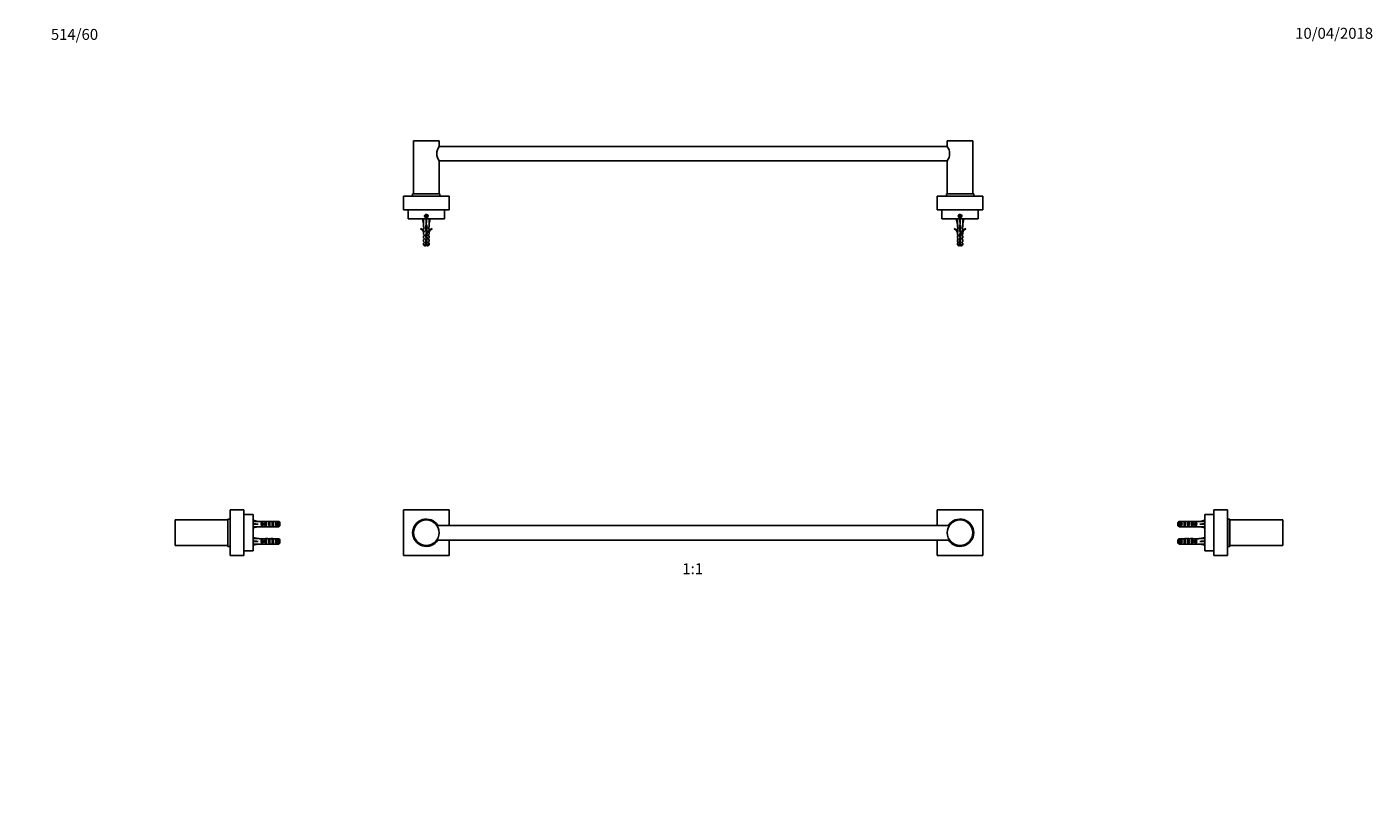
# Model space of a CAD drawing. Units: millimetres. Extents: x 0 to 1478, y 0 to 1758.
# Drawn here: x 0 to 1478, y 911 to 1758 of the extents above; entities that cross this region are included whole.
import ezdxf
from ezdxf import colors
from ezdxf.entities.mleader import LeaderData, LeaderLine
from ezdxf.enums import TextEntityAlignment as Align
from ezdxf.math import Vec2, Vec3

# ---------------------------------------------------------------- set-up
doc = ezdxf.new("R2010")
doc.units = ezdxf.units.MM
for name, color, linetype in [('DV1_Défaut', 7, 'Continuous'), ('DV2_Défaut', 7, 'Continuous'), ('DV4_Défaut', 7, 'Continuous'), ('DV7_Défaut', 7, 'Continuous'), ('Défaut', 7, 'Continuous')]:
    doc.layers.add(name, color=color, linetype=linetype)
doc.styles.add('SEACAD_ArialB', font='arialbd.ttf')

# ---------------------------------------------------------------- blocks, each defined once
blk = doc.blocks.new('_DOT')
at = {"color": 0}
blk.add_line((0, 0), (-1, 0), dxfattribs=at)
at = {"color": 0, "const_width": 0.333}
blk.add_lwpolyline([(-0.1665, 0, 1), (0.1665, 0, 1)], format="xyb", close=True, dxfattribs=at)
blk = doc.blocks.new('SE')
at = {"layer": 'DV1_Défaut', "color": 7, "linetype": 'Continuous'}
for p, q in [((463.5, 1227.4), (413.5, 1227.4)), ((413.5, 1227.4), (413.5, 1177.4)), ((463.5, 1210.4), (463.5, 1227.4)), ((1049.5, 1227.4), (999.5, 1227.4)), ((999.5, 1227.4), (999.5, 1210.4)), ((1049.5, 1177.4), (1049.5, 1227.4)), ((1013, 1210.4), (450, 1210.4)), ((450, 1194.4), (1013, 1194.4)), ((463.5, 1177.4), (463.5, 1194.4)), ((999.5, 1194.4), (999.5, 1177.4)), ((413.5, 1177.4), (463.5, 1177.4)), ((999.5, 1177.4), (1049.5, 1177.4))]:
    blk.add_line(p, q, dxfattribs=at)
for centre in [(438.5, 1202.4), (1024.5, 1202.4)]:
    blk.add_circle(centre, 14, dxfattribs=at)
for centre, start, end in [((438.5, 1202.4), 32.231, 327.769), ((1024.5, 1202.4), 0, 147.769), ((1024.5, 1202.4), 212.231, 0)]:
    blk.add_arc(centre, 15, start, end, dxfattribs=at)
blk = doc.blocks.new('SE1')
at = {"layer": 'DV2_Défaut', "color": 7, "linetype": 'Continuous'}
for p, q in [((452.5, 1632.6), (424.5, 1632.6)), ((424.5, 1632.6), (424.5, 1574.6)), ((452.5, 1626.6), (452.5, 1632.6)), ((1010.5, 1626.6), (452.5, 1626.6)), ((1038.5, 1632.6), (1010.5, 1632.6)), ((1010.5, 1632.6), (1010.5, 1626.6)), ((1038.5, 1574.6), (1038.5, 1632.6)), ((452.5, 1574.6), (452.5, 1610.6)), ((452.5, 1610.6), (1010.5, 1610.6)), ((1010.5, 1610.6), (1010.5, 1574.6)), ((413.5, 1572), (463.5, 1572)), ((413.5, 1572), (413.5, 1557)), ((453.5, 1574.6), (423.5, 1574.6)), ((423.5, 1574.6), (423.5, 1572.1)), ((453.5, 1572.1), (423.5, 1572.1)), ((453.5, 1572.1), (453.5, 1574.6)), ((463.5, 1572), (463.5, 1557)), ((999.5, 1572), (1049.5, 1572)), ((999.5, 1572), (999.5, 1557)), ((1039.5, 1574.6), (1009.5, 1574.6)), ((1009.5, 1574.6), (1009.5, 1572.1)), ((1039.5, 1572.1), (1009.5, 1572.1)), ((1039.5, 1572.1), (1039.5, 1574.6)), ((1049.5, 1572), (1049.5, 1557)), ((413.5, 1557), (463.5, 1557)), ((418.5, 1557), (418.5, 1547)), ((458.5, 1547), (458.5, 1557)), ((999.5, 1557), (1049.5, 1557)), ((1004.5, 1557), (1004.5, 1547)), ((1044.5, 1547), (1044.5, 1557)), ((458.5, 1547), (418.5, 1547)), ((434.2, 1547), (435.5, 1541.5)), ((435.5, 1541.5), (435.5, 1538.1)), ((436.2, 1537.4), (435.5, 1538.1)), ((436.2, 1537.4), (436.2, 1536.5)), ((438.5, 1551.2), (437.5, 1550.6)), ((437.5, 1550.6), (437.5, 1549.4)), ((437.5, 1549.4), (438.5, 1548.8)), ((438, 1540.5), (439, 1540.5)), ((438, 1534.1), (438, 1540.5)), ((439.5, 1550.6), (438.5, 1551.2)), ((438.5, 1548.8), (439.5, 1549.4)), ((438.5, 1547), (438.5, 1541.5)), ((439, 1540.5), (439, 1534.3)), ((439.5, 1549.4), (439.5, 1550.6)), ((440.7, 1537.4), (441.5, 1538.1)), ((440.7, 1536.5), (440.7, 1537.4)), ((442.7, 1547), (441.5, 1541.5)), ((441.5, 1538.1), (441.5, 1541.5)), ((1004.5, 1547), (1044.5, 1547)), ((1020.2, 1547), (1021.5, 1541.5)), ((1021.5, 1541.5), (1021.5, 1538.1)), ((1021.5, 1538.1), (1022.2, 1537.4)), ((1022.2, 1537.4), (1022.2, 1536.5)), ((1024.5, 1551.2), (1023.5, 1550.6)), ((1023.5, 1550.6), (1023.5, 1549.4)), ((1023.5, 1549.4), (1024.5, 1548.8)), ((1024, 1540.5), (1025, 1540.5)), ((1024, 1534.1), (1024, 1540.5)), ((1025.5, 1550.6), (1024.5, 1551.2)), ((1024.5, 1548.8), (1025.5, 1549.4)), ((1024.5, 1547), (1024.5, 1541.5)), ((1025, 1540.5), (1025, 1534.3)), ((1025.5, 1549.4), (1025.5, 1550.6)), ((1026.7, 1537.4), (1027.5, 1538.1)), ((1026.7, 1536.5), (1026.7, 1537.4)), ((1028.7, 1547), (1027.5, 1541.5)), ((1027.5, 1538.1), (1027.5, 1541.5)), ((432.1, 1536), (432.4, 1536.6)), ((436.2, 1536.5), (435.5, 1536.5)), ((435.5, 1536.5), (435.5, 1534.1)), ((436.2, 1533.4), (435.5, 1534.1)), ((435.6, 1532.3), (435.5, 1532.5)), ((435.5, 1532.5), (435.5, 1530.1)), ((436.2, 1529.5), (435.5, 1530.1)), ((436.2, 1528.5), (435.5, 1528.5)), ((435.5, 1528.5), (435.5, 1526.1)), ((436.2, 1525.5), (435.5, 1526.1)), ((436.2, 1524.5), (435.5, 1524.5)), ((435.5, 1524.5), (435.5, 1522.1)), ((436.2, 1532.5), (435.6, 1532.5)), ((435.6, 1532.3), (435.6, 1532.5)), ((436.2, 1533.4), (436.2, 1532.5)), ((436.2, 1529.5), (436.2, 1528.5)), ((436.2, 1525.5), (436.2, 1524.5)), ((437.5, 1528.6), (438.8, 1532.2)), ((438.5, 1526.4), (437.5, 1528.6)), ((438.8, 1532.2), (438, 1534.1)), ((438, 1524.6), (438.5, 1526.4)), ((438, 1518.7), (438, 1524.6)), ((439, 1523.4), (438, 1523.4)), ((439.9, 1532.3), (438.6, 1528.6)), ((438.6, 1528.6), (439.6, 1526.4)), ((439, 1534.3), (439.9, 1532.3)), ((439.6, 1526.4), (439, 1524.5)), ((439, 1524.5), (439, 1518.7)), ((440.7, 1536.5), (441.5, 1536.5)), ((440.7, 1533.4), (441.5, 1534.1)), ((440.7, 1532.5), (440.7, 1533.4)), ((441.4, 1532.5), (440.7, 1532.5)), ((440.7, 1529.5), (441.5, 1530.1)), ((440.7, 1528.5), (440.7, 1529.5)), ((440.7, 1528.5), (441.5, 1528.5)), ((440.7, 1525.5), (441.5, 1526.1)), ((440.7, 1524.5), (440.7, 1525.5)), ((440.7, 1524.5), (441.5, 1524.5)), ((441.5, 1532.5), (441.4, 1532.3)), ((441.4, 1532.5), (441.4, 1532.3)), ((441.5, 1534.1), (441.5, 1536.5)), ((441.5, 1530.1), (441.5, 1532.5)), ((441.5, 1526.1), (441.5, 1528.5)), ((441.5, 1522.1), (441.5, 1524.5)), ((444.6, 1536.6), (444.9, 1536)), ((1018.1, 1536), (1018.4, 1536.6)), ((1022.2, 1536.5), (1021.5, 1536.5)), ((1021.5, 1536.5), (1021.5, 1534.1)), ((1022.2, 1533.4), (1021.5, 1534.1)), ((1021.6, 1532.3), (1021.5, 1532.5)), ((1021.5, 1532.5), (1021.5, 1530.1)), ((1022.2, 1529.5), (1021.5, 1530.1)), ((1022.2, 1528.5), (1021.5, 1528.5)), ((1021.5, 1528.5), (1021.5, 1526.1)), ((1022.2, 1525.5), (1021.5, 1526.1)), ((1022.2, 1524.5), (1021.5, 1524.5)), ((1021.5, 1524.5), (1021.5, 1522.1)), ((1022.2, 1532.5), (1021.6, 1532.5)), ((1021.6, 1532.3), (1021.6, 1532.5)), ((1022.2, 1533.4), (1022.2, 1532.5)), ((1022.2, 1529.5), (1022.2, 1528.5)), ((1022.2, 1525.5), (1022.2, 1524.5)), ((1023.5, 1528.6), (1024.8, 1532.2)), ((1024.5, 1526.4), (1023.5, 1528.6)), ((1024.8, 1532.2), (1024, 1534.1)), ((1024, 1524.6), (1024.5, 1526.4)), ((1024, 1518.7), (1024, 1524.6)), ((1025, 1523.4), (1024, 1523.4)), ((1025.9, 1532.3), (1024.6, 1528.6)), ((1024.6, 1528.6), (1025.6, 1526.4)), ((1025, 1534.3), (1025.9, 1532.3)), ((1025.6, 1526.4), (1025, 1524.5)), ((1025, 1524.5), (1025, 1518.7)), ((1026.7, 1536.5), (1027.5, 1536.5)), ((1027.5, 1534.1), (1026.7, 1533.4)), ((1026.7, 1532.5), (1026.7, 1533.4)), ((1027.4, 1532.5), (1026.7, 1532.5)), ((1026.7, 1529.5), (1027.5, 1530.1)), ((1026.7, 1528.5), (1026.7, 1529.5)), ((1026.7, 1528.5), (1027.5, 1528.5)), ((1027.5, 1526.1), (1026.7, 1525.5)), ((1026.7, 1524.5), (1026.7, 1525.5)), ((1026.7, 1524.5), (1027.5, 1524.5)), ((1027.5, 1532.5), (1027.4, 1532.3)), ((1027.4, 1532.5), (1027.4, 1532.3)), ((1027.5, 1534.1), (1027.5, 1536.5)), ((1027.5, 1530.1), (1027.5, 1532.5)), ((1027.5, 1526.1), (1027.5, 1528.5)), ((1027.5, 1522.1), (1027.5, 1524.5)), ((1030.6, 1536.6), (1030.9, 1536)), ((436.2, 1521.5), (435.5, 1522.1)), ((436.2, 1520.5), (435.5, 1520.5)), ((435.5, 1520.5), (435.5, 1518.7)), ((435.5, 1518.7), (438, 1518.7)), ((435.5, 1518.7), (436.7, 1517.5)), ((436.2, 1521.5), (436.2, 1520.5)), ((438, 1517.5), (436.7, 1517.5)), ((438, 1517.5), (438, 1518.7)), ((441.5, 1518.7), (439, 1518.7)), ((439, 1518.7), (439, 1517.5)), ((440.3, 1517.5), (439, 1517.5)), ((440.3, 1517.5), (441.5, 1518.7)), ((440.7, 1521.5), (441.5, 1522.1)), ((440.7, 1520.5), (440.7, 1521.5)), ((440.7, 1520.5), (441.5, 1520.5)), ((441.5, 1518.7), (441.5, 1520.5)), ((1022.2, 1521.5), (1021.5, 1522.1)), ((1022.2, 1520.5), (1021.5, 1520.5)), ((1021.5, 1520.5), (1021.5, 1518.7)), ((1021.5, 1518.7), (1024, 1518.7)), ((1021.5, 1518.7), (1022.7, 1517.5)), ((1022.2, 1521.5), (1022.2, 1520.5)), ((1024, 1517.5), (1022.7, 1517.5)), ((1024, 1517.5), (1024, 1518.7)), ((1027.5, 1518.7), (1025, 1518.7)), ((1025, 1518.7), (1025, 1517.5)), ((1025, 1517.5), (1026.3, 1517.5)), ((1026.3, 1517.5), (1027.5, 1518.7)), ((1027.5, 1522.1), (1026.7, 1521.5)), ((1026.7, 1520.5), (1026.7, 1521.5)), ((1027.5, 1520.5), (1026.7, 1520.5)), ((1027.5, 1518.7), (1027.5, 1520.5))]:
    blk.add_line(p, q, dxfattribs=at)
for centre, radius in [((438.5, 1550), 1.75), ((438.5, 1550), 1.62), ((1024.5, 1550), 1.75), ((1024.5, 1550), 1.62)]:
    blk.add_circle(centre, radius, dxfattribs=at)
for centre, radius, start, end in [((464, 1618.6), 14, 145.1883, 214.8117), ((999, 1618.6), 14, 325.1883, 34.8117), ((425.8, 1572), 0.89, 176.7794, 180), ((451.1, 1572), 0.89, 0, 3.2206), ((1011.8, 1572), 0.89, 176.7794, 180), ((1037.1, 1572), 0.89, 0, 3.2206), ((438.5, 1550), 2, 255, 195), ((1024.5, 1550), 2, 255, 195), ((429.4, 1529.9), 6.57, 23.0263, 66.4591), ((429.4, 1529.9), 7.27, 20.7123, 65.8453), ((447.5, 1529.9), 7.27, 114.1547, 159.2877), ((447.5, 1529.9), 6.57, 113.5409, 156.9737), ((1015.4, 1529.9), 6.57, 23.0263, 66.4591), ((1015.4, 1529.9), 7.27, 20.7123, 65.8453), ((1033.5, 1529.9), 7.27, 114.1547, 159.2877), ((1033.5, 1529.9), 6.57, 113.5409, 156.9737), ((444.1, 1523.4), 7.13, 210.7166, 217.8559), ((432.9, 1523.4), 7.13, 322.1441, 329.2834), ((1030.1, 1523.4), 7.13, 210.7166, 217.8559), ((1018.9, 1523.4), 7.13, 322.1441, 329.2834)]:
    blk.add_arc(centre, radius, start, end, dxfattribs=at)
for centre, major_axis, ratio, start_param, end_param in [((438.5, 1528.4), (-0.8, 51.9), 0.055876, 1.20343, 1.314474), ((438.5, 1528.4), (-2.9, 51.9), 0.014553, -1.316105, -1.205061), ((438.5, 1528.4), (2.9, 51.9), 0.014553, 1.205061, 1.316105), ((438.5, 1528.4), (0.8, 51.9), 0.055876, -1.314474, -1.20343), ((1024.5, 1528.4), (-0.8, 51.9), 0.055876, 1.20343, 1.314474), ((1024.5, 1528.4), (-2.9, 51.9), 0.014553, -1.316105, -1.205061), ((1024.5, 1528.4), (2.9, 51.9), 0.014553, 1.205061, 1.316105), ((1024.5, 1528.4), (0.8, 51.9), 0.055876, -1.314474, -1.20343)]:
    blk.add_ellipse(centre, major_axis=major_axis, ratio=ratio, start_param=start_param, end_param=end_param, dxfattribs=at)
for points, weights, knots in [([(438, 1540.3), (438.2, 1540.4), (438.5, 1540.4), (438.7, 1540.5), (438.9, 1540.5)], [0.940679028045, 0.955674265726, 1, 0.960235951439, 0.944076072663], [0, 0, 0, 0.527124, 0.527124, 1, 1, 1]), ([(439, 1540.2), (438.7, 1540.1), (438.5, 1540.1), (438.2, 1540.1), (438, 1540)], [0.949754430582, 0.966501254722, 1, 0.966501254722, 0.949754430582], [0, 0, 0, 0.5, 0.5, 1, 1, 1]), ([(439, 1539.9), (438.7, 1539.8), (438.5, 1539.8), (438.2, 1539.7), (438, 1539.7)], [0.940679028045, 0.955674265726, 1, 0.955674265726, 0.940679028045], [0, 0, 0, 0.5, 0.5, 1, 1, 1]), ([(438, 1538.3), (438.2, 1538.4), (438.5, 1538.4), (438.7, 1538.5), (439, 1538.5)], [0.940679028045, 0.955674265726, 1, 0.955674265726, 0.940679028045], [0, 0, 0, 0.5, 0.5, 1, 1, 1]), ([(439, 1538.2), (438.7, 1538.1), (438.5, 1538.1), (438.2, 1538.1), (438, 1538)], [0.949754430582, 0.966501254722, 1, 0.966501254722, 0.949754430582], [0, 0, 0, 0.5, 0.5, 1, 1, 1]), ([(439, 1537.9), (438.7, 1537.8), (438.5, 1537.8), (438.2, 1537.7), (438, 1537.7)], [0.940679028045, 0.955674265726, 1, 0.955674265726, 0.940679028045], [0, 0, 0, 0.5, 0.5, 1, 1, 1]), ([(1024, 1540.3), (1024.2, 1540.4), (1024.5, 1540.4), (1024.7, 1540.5), (1024.9, 1540.5)], [0.940679028045, 0.955674265726, 1, 0.960235951439, 0.944076072663], [0, 0, 0, 0.527124, 0.527124, 1, 1, 1]), ([(1025, 1540.2), (1024.7, 1540.1), (1024.5, 1540.1), (1024.2, 1540.1), (1024, 1540)], [0.949754430582, 0.966501254722, 1, 0.966501254722, 0.949754430582], [0, 0, 0, 0.5, 0.5, 1, 1, 1]), ([(1025, 1539.9), (1024.7, 1539.8), (1024.5, 1539.8), (1024.2, 1539.7), (1024, 1539.7)], [0.940679028045, 0.955674265726, 1, 0.955674265726, 0.940679028045], [0, 0, 0, 0.5, 0.5, 1, 1, 1]), ([(1024, 1538.3), (1024.2, 1538.4), (1024.5, 1538.4), (1024.7, 1538.5), (1025, 1538.5)], [0.940679028045, 0.955674265726, 1, 0.955674265726, 0.940679028045], [0, 0, 0, 0.5, 0.5, 1, 1, 1]), ([(1025, 1538.2), (1024.7, 1538.1), (1024.5, 1538.1), (1024.2, 1538.1), (1024, 1538)], [0.949754430582, 0.966501254722, 1, 0.966501254722, 0.949754430582], [0, 0, 0, 0.5, 0.5, 1, 1, 1]), ([(1025, 1537.9), (1024.7, 1537.8), (1024.5, 1537.8), (1024.2, 1537.7), (1024, 1537.7)], [0.940679028045, 0.955674265726, 1, 0.955674265726, 0.940679028045], [0, 0, 0, 0.5, 0.5, 1, 1, 1]), ([(437.6, 1528.2), (438, 1528.3), (438.5, 1528.4), (438.6, 1528.4), (438.7, 1528.4)], [0.934328573775, 0.923624054382, 1, 0.98515607538, 0.973601462382], [0, 0, 0, 0.8372731, 0.8372731, 1, 1, 1]), ([(438.8, 1528.1), (438.6, 1528.1), (438.5, 1528.1), (438.1, 1528), (437.8, 1528)], [0.965793175978, 0.979872870369, 1, 0.95212703092, 0.938466834011], [0, 0, 0, 0.295987, 0.295987, 1, 1, 1]), ([(439, 1529.9), (438.8, 1529.8), (438.5, 1529.8), (438.2, 1529.7), (437.9, 1529.7)], [0.939149621117, 0.953288195415, 1, 0.944318486022, 0.934920836097], [0, 0, 0, 0.4562, 0.4562, 1, 1, 1]), ([(438.9, 1527.9), (438.7, 1527.8), (438.5, 1527.8), (438.2, 1527.7), (437.9, 1527.7)], [0.946059556936, 0.962575745852, 1, 0.948853440586, 0.936758621036], [0, 0, 0, 0.422535, 0.422535, 1, 1, 1]), ([(438, 1536.3), (438.2, 1536.4), (438.5, 1536.4), (438.7, 1536.5), (439, 1536.5)], [0.940679028045, 0.955674265726, 1, 0.955674265726, 0.940679028045], [0, 0, 0, 0.5, 0.5, 1, 1, 1]), ([(439, 1536.2), (438.7, 1536.1), (438.5, 1536.1), (438.2, 1536.1), (438, 1536)], [0.949754430582, 0.966501254722, 1, 0.966501254722, 0.949754430582], [0, 0, 0, 0.5, 0.5, 1, 1, 1]), ([(439, 1535.9), (438.7, 1535.8), (438.5, 1535.8), (438.2, 1535.7), (438, 1535.7)], [0.940679028045, 0.955674265726, 1, 0.955674265726, 0.940679028045], [0, 0, 0, 0.5, 0.5, 1, 1, 1]), ([(438, 1534.3), (438.2, 1534.4), (438.5, 1534.4), (438.7, 1534.5), (439, 1534.5)], [0.940679028045, 0.955674265726, 1, 0.955674265726, 0.940679028045], [0, 0, 0, 0.5, 0.5, 1, 1, 1]), ([(439, 1534.2), (438.8, 1534.1), (438.5, 1534.1), (438.2, 1534.1), (438, 1534)], [0.94740411911, 0.964061730143, 1, 0.967749452076, 0.951025696108], [0, 0, 0, 0.527041, 0.527041, 1, 1, 1]), ([(439.1, 1530.2), (438.8, 1530.1), (438.5, 1530.1), (438.2, 1530.1), (438, 1530)], [0.94202243198, 0.957579701613, 1, 0.967087858194, 0.950346081649], [0, 0, 0, 0.563108, 0.563108, 1, 1, 1]), ([(438, 1524.3), (438.2, 1524.4), (438.5, 1524.4), (438.7, 1524.5), (439, 1524.5)], [0.940679028045, 0.955674265726, 1, 0.957842879441, 0.942216502232], [0, 0, 0, 0.512538, 0.512538, 1, 1, 1]), ([(439, 1524.2), (438.7, 1524.1), (438.5, 1524.1), (438.2, 1524.1), (438, 1524)], [0.949754430582, 0.966501254722, 1, 0.966501254722, 0.949754430582], [0, 0, 0, 0.5, 0.5, 1, 1, 1]), ([(439, 1523.9), (438.7, 1523.8), (438.5, 1523.8), (438.2, 1523.7), (438, 1523.7)], [0.940679028045, 0.955674265726, 1, 0.955674265726, 0.940679028045], [0, 0, 0, 0.5, 0.5, 1, 1, 1]), ([(439.1, 1533.9), (438.8, 1533.9), (438.5, 1533.8), (438.3, 1533.8), (438.1, 1533.7)], [0.934132497994, 0.94167365538, 1, 0.969002950277, 0.952349173363], [0, 0, 0, 0.652979, 0.652979, 1, 1, 1]), ([(438.1, 1530.3), (438.3, 1530.4), (438.5, 1530.4), (438.9, 1530.5), (439.3, 1530.6)], [0.949386336759, 0.966131058735, 1, 0.928915055703, 0.933263356938], [0, 0, 0, 0.3227031, 0.3227031, 1, 1, 1]), ([(439.4, 1526), (439, 1525.9), (438.5, 1525.8), (438.4, 1525.8), (438.3, 1525.8)], [0.939402528504, 0.912323641496, 1, 0.984304498164, 0.97228654095], [0, 0, 0, 0.848165, 0.848165, 1, 1, 1]), ([(439.6, 1526.3), (439.1, 1526.2), (438.5, 1526.1), (438.5, 1526.1), (438.4, 1526.1)], [0.933383591402, 0.928028237409, 1, 0.994752214823, 0.989915541156], [0, 0, 0, 0.932041, 0.932041, 1, 1, 1]), ([(438.5, 1526.4), (438.5, 1526.4), (438.5, 1526.4), (439, 1526.5), (439.5, 1526.6)], [0.996208896706, 0.998076842102, 1, 0.909242255707, 0.941447645946], [0, 0, 0, 0.02075, 0.02075, 1, 1, 1]), ([(439.9, 1532.2), (439.9, 1532.1), (439.8, 1532.1), (439.4, 1532), (438.7, 1531.8)], [0.962980940212, 0.977817738597, 1, 0.880098970847, 0.974809624775], [0, 0, 0, 0.156122, 0.156122, 1, 1, 1]), ([(1023.6, 1528.2), (1024, 1528.3), (1024.5, 1528.4), (1024.6, 1528.4), (1024.7, 1528.4)], [0.934328573775, 0.923624054382, 1, 0.98515607538, 0.973601462382], [0, 0, 0, 0.837273, 0.837273, 1, 1, 1]), ([(1024.8, 1528.1), (1024.6, 1528.1), (1024.5, 1528.1), (1024.1, 1528), (1023.8, 1528)], [0.965793175978, 0.979872870369, 1, 0.95212703092, 0.938466834011], [0, 0, 0, 0.295987, 0.295987, 1, 1, 1]), ([(1025, 1529.9), (1024.8, 1529.8), (1024.5, 1529.8), (1024.2, 1529.7), (1023.9, 1529.7)], [0.939149621117, 0.953288195415, 1, 0.944318486022, 0.934920836097], [0, 0, 0, 0.4562, 0.4562, 1, 1, 1]), ([(1024.9, 1527.9), (1024.7, 1527.8), (1024.5, 1527.8), (1024.2, 1527.7), (1023.9, 1527.7)], [0.946059556936, 0.962575745852, 1, 0.948853440586, 0.936758621036], [0, 0, 0, 0.422535, 0.422535, 1, 1, 1]), ([(1024, 1536.3), (1024.2, 1536.4), (1024.5, 1536.4), (1024.7, 1536.5), (1025, 1536.5)], [0.940679028045, 0.955674265726, 1, 0.955674265726, 0.940679028045], [0, 0, 0, 0.5, 0.5, 1, 1, 1]), ([(1025, 1536.2), (1024.7, 1536.1), (1024.5, 1536.1), (1024.2, 1536.1), (1024, 1536)], [0.949754430582, 0.966501254722, 1, 0.966501254722, 0.949754430582], [0, 0, 0, 0.5, 0.5, 1, 1, 1]), ([(1025, 1535.9), (1024.7, 1535.8), (1024.5, 1535.8), (1024.2, 1535.7), (1024, 1535.7)], [0.940679028045, 0.955674265726, 1, 0.955674265726, 0.940679028045], [0, 0, 0, 0.5, 0.5, 1, 1, 1]), ([(1024, 1534.3), (1024.2, 1534.4), (1024.5, 1534.4), (1024.7, 1534.5), (1025, 1534.5)], [0.940679028045, 0.955674265726, 1, 0.955674265726, 0.940679028045], [0, 0, 0, 0.5, 0.5, 1, 1, 1]), ([(1025, 1534.2), (1024.8, 1534.1), (1024.5, 1534.1), (1024.2, 1534.1), (1024, 1534)], [0.94740411911, 0.964061730143, 1, 0.967749452076, 0.951025696108], [0, 0, 0, 0.527041, 0.527041, 1, 1, 1]), ([(1025.1, 1530.2), (1024.8, 1530.1), (1024.5, 1530.1), (1024.2, 1530.1), (1024, 1530)], [0.94202243198, 0.957579701613, 1, 0.967087858194, 0.950346081649], [0, 0, 0, 0.563108, 0.563108, 1, 1, 1]), ([(1024, 1524.3), (1024.2, 1524.4), (1024.5, 1524.4), (1024.7, 1524.5), (1025, 1524.5)], [0.940679028045, 0.955674265726, 1, 0.957842879441, 0.942216502232], [0, 0, 0, 0.512538, 0.512538, 1, 1, 1]), ([(1025, 1524.2), (1024.7, 1524.1), (1024.5, 1524.1), (1024.2, 1524.1), (1024, 1524)], [0.949754430582, 0.966501254722, 1, 0.966501254722, 0.949754430582], [0, 0, 0, 0.5, 0.5, 1, 1, 1]), ([(1025, 1523.9), (1024.7, 1523.8), (1024.5, 1523.8), (1024.2, 1523.7), (1024, 1523.7)], [0.940679028045, 0.955674265726, 1, 0.955674265726, 0.940679028045], [0, 0, 0, 0.5, 0.5, 1, 1, 1]), ([(1025.1, 1533.9), (1024.8, 1533.9), (1024.5, 1533.8), (1024.3, 1533.8), (1024.1, 1533.7)], [0.934132497994, 0.94167365538, 1, 0.969002950277, 0.952349173363], [0, 0, 0, 0.652979, 0.652979, 1, 1, 1]), ([(1024.1, 1530.3), (1024.3, 1530.4), (1024.5, 1530.4), (1024.9, 1530.5), (1025.3, 1530.6)], [0.949386336759, 0.966131058735, 1, 0.928915055703, 0.933263356938], [0, 0, 0, 0.3227031, 0.3227031, 1, 1, 1]), ([(1025.4, 1526), (1025, 1525.9), (1024.5, 1525.8), (1024.4, 1525.8), (1024.3, 1525.8)], [0.939402528504, 0.912323641496, 1, 0.984304498164, 0.97228654095], [0, 0, 0, 0.848165, 0.848165, 1, 1, 1]), ([(1025.6, 1526.3), (1025.1, 1526.2), (1024.5, 1526.1), (1024.5, 1526.1), (1024.4, 1526.1)], [0.933383591402, 0.928028237409, 1, 0.994752214823, 0.989915541156], [0, 0, 0, 0.932041, 0.932041, 1, 1, 1]), ([(1024.5, 1526.4), (1024.5, 1526.4), (1024.5, 1526.4), (1025, 1526.5), (1025.5, 1526.6)], [0.996208896706, 0.998076842102, 1, 0.909242255707, 0.941447645946], [0, 0, 0, 0.02075, 0.02075, 1, 1, 1]), ([(1025.9, 1532.2), (1025.9, 1532.1), (1025.8, 1532.1), (1025.4, 1532), (1024.7, 1531.8)], [0.962980940212, 0.977817738597, 1, 0.880098970847, 0.974809624775], [0, 0, 0, 0.156122, 0.156122, 1, 1, 1]), ([(439, 1522.2), (438.7, 1522.1), (438.5, 1522.1), (438.2, 1522.1), (438, 1522)], [0.949754430582, 0.966501254722, 1, 0.966501254722, 0.949754430582], [0, 0, 0, 0.5, 0.5, 1, 1, 1]), ([(439, 1521.8), (438.7, 1521.8), (438.5, 1521.7), (438.2, 1521.6), (438, 1521.6)], [0.938048402044, 0.951379191683, 1, 0.951379191797, 0.938048402106], [0, 0, 0, 0.5, 0.5, 1, 1, 1]), ([(1025, 1522.2), (1024.7, 1522.1), (1024.5, 1522.1), (1024.2, 1522.1), (1024, 1522)], [0.949754430582, 0.966501254722, 1, 0.966501254722, 0.949754430582], [0, 0, 0, 0.5, 0.5, 1, 1, 1]), ([(1025, 1521.8), (1024.7, 1521.8), (1024.5, 1521.7), (1024.2, 1521.6), (1024, 1521.6)], [0.938048402044, 0.951379191683, 1, 0.951379191797, 0.938048402106], [0, 0, 0, 0.5, 0.5, 1, 1, 1])]:
    blk.add_rational_spline(points, weights, degree=2, knots=knots, dxfattribs=at)
for points in [[(438, 1522.3), (438, 1522.4), (438, 1522.4), (438, 1522.4), (438.2, 1522.4), (438.4, 1522.4), (438.5, 1522.5), (438.7, 1522.5), (438.8, 1522.5), (439, 1522.6), (439, 1522.6), (439, 1522.6), (439, 1522.6)], [(1024, 1522.3), (1024, 1522.4), (1024, 1522.4), (1024, 1522.4), (1024.2, 1522.4), (1024.4, 1522.4), (1024.5, 1522.5), (1024.7, 1522.5), (1024.8, 1522.5), (1025, 1522.6), (1025, 1522.6), (1025, 1522.6), (1025, 1522.6)]]:
    blk.add_open_spline(points, degree=3, knots=[0, 0, 0, 0, 0.050657, 0.050657, 0.050657, 0.524614, 0.524614, 0.524614, 0.995642, 0.995642, 0.995642, 1, 1, 1, 1], dxfattribs=at)
for points, weights in [([(438.7, 1532.5), (439.3, 1532.6), (439.7, 1532.7)], [0.96738014688, 0.894943081592, 0.975183308126]), ([(439.9, 1532.3), (439.4, 1532.2), (438.8, 1532.1)], [0.946029518505, 0.911589833323, 0.968270116314]), ([(1024.7, 1532.5), (1025.3, 1532.6), (1025.7, 1532.7)], [0.96738014688, 0.894943081592, 0.975183308126]), ([(1025.9, 1532.3), (1025.4, 1532.2), (1024.8, 1532.1)], [0.946029518505, 0.911589833323, 0.968270116314])]:
    blk.add_rational_spline(points, weights, degree=2, dxfattribs=at)
blk = doc.blocks.new('SE3')
at = {"layer": 'DV4_Défaut', "color": 7, "linetype": 'Continuous'}
for p, q in [((1303.2, 1227.4), (1303.2, 1177.4)), ((1318.2, 1227.4), (1303.2, 1227.4)), ((1318.2, 1227.4), (1318.2, 1177.4)), ((1263.7, 1210.1), (1263.7, 1213.6)), ((1264.9, 1214.8), (1264.9, 1208.9)), ((1264.9, 1214.8), (1270.8, 1214.8)), ((1266.7, 1209.9), (1266.7, 1213.8)), ((1267.7, 1213.8), (1266.7, 1213.8)), ((1267.7, 1209.9), (1267.7, 1213.8)), ((1270.7, 1209.9), (1270.7, 1213.8)), ((1271.7, 1213.8), (1270.7, 1213.8)), ((1271.7, 1209.9), (1271.7, 1213.8)), ((1274.7, 1209.9), (1274.7, 1213.8)), ((1275.7, 1213.8), (1274.7, 1213.8)), ((1274.9, 1214.9), (1274.9, 1214.7)), ((1275.7, 1209.9), (1275.7, 1213.8)), ((1279.2, 1214.9), (1277.6, 1214.9)), ((1278.5, 1212.6), (1278.7, 1212.6)), ((1279.6, 1213.8), (1278.7, 1213.8)), ((1278.7, 1212.6), (1278.7, 1213.8)), ((1278.7, 1211.9), (1278.7, 1212.6)), ((1278.7, 1212.6), (1282.2, 1212.6)), ((1279.6, 1212.6), (1279.6, 1213.8)), ((1280.3, 1214.8), (1286.7, 1214.8)), ((1282.2, 1211.1), (1282.2, 1212.6)), ((1282.2, 1212.6), (1282.8, 1212.6)), ((1282.7, 1212.6), (1282.7, 1213.8)), ((1283.6, 1213.8), (1282.7, 1213.8)), ((1282.8, 1211.1), (1282.8, 1212.6)), ((1283.6, 1209.9), (1283.6, 1213.8)), ((1286.7, 1214.9), (1286.7, 1214.8)), ((1287.8, 1214.9), (1286.7, 1214.9)), ((1293.2, 1216.1), (1287.8, 1214.9)), ((1293.2, 1182.4), (1293.2, 1222.4)), ((1303.2, 1222.4), (1293.2, 1222.4)), ((1318.3, 1217.4), (1318.3, 1187.4)), ((1320.8, 1217.4), (1318.3, 1217.4)), ((1320.8, 1217.4), (1320.8, 1187.4)), ((1378.8, 1216.4), (1320.8, 1216.4)), ((1378.8, 1216.4), (1378.8, 1188.4)), ((1264.9, 1208.9), (1270.8, 1208.9)), ((1267.7, 1209.9), (1266.7, 1209.9)), ((1271.7, 1209.9), (1270.7, 1209.9)), ((1275.7, 1209.9), (1274.7, 1209.9)), ((1274.9, 1208.9), (1274.9, 1209)), ((1277.6, 1208.9), (1279.2, 1208.9)), ((1278.5, 1211.1), (1278.7, 1211.1)), ((1278.7, 1211.1), (1278.7, 1211.9)), ((1278.7, 1209.9), (1278.7, 1211.1)), ((1278.7, 1211.1), (1282.2, 1211.1)), ((1279.6, 1209.9), (1278.7, 1209.9)), ((1279.6, 1209.9), (1279.6, 1211.1)), ((1280.3, 1208.9), (1286.7, 1208.9)), ((1282.2, 1211.1), (1282.8, 1211.1)), ((1282.7, 1209.9), (1282.7, 1211.1)), ((1283.6, 1209.9), (1282.7, 1209.9)), ((1286.7, 1208.9), (1286.7, 1208.9)), ((1286.7, 1208.9), (1287.8, 1208.9)), ((1293.2, 1211.9), (1287.8, 1211.9)), ((1293.2, 1207.6), (1287.8, 1208.9)), ((1263.7, 1191.1), (1263.7, 1194.6)), ((1264.9, 1195.8), (1264.9, 1189.9)), ((1264.9, 1195.8), (1270.8, 1195.8)), ((1264.9, 1189.9), (1270.8, 1189.9)), ((1266.7, 1190.9), (1266.7, 1194.8)), ((1267.7, 1194.8), (1266.7, 1194.8)), ((1267.7, 1190.9), (1266.7, 1190.9)), ((1267.7, 1190.9), (1267.7, 1194.8)), ((1270.7, 1190.9), (1270.7, 1194.8)), ((1271.7, 1194.8), (1270.7, 1194.8)), ((1271.7, 1190.9), (1270.7, 1190.9)), ((1271.7, 1190.9), (1271.7, 1194.8)), ((1274.7, 1190.9), (1274.7, 1194.8)), ((1275.7, 1194.8), (1274.7, 1194.8)), ((1275.7, 1190.9), (1274.7, 1190.9)), ((1274.9, 1195.9), (1274.9, 1195.7)), ((1274.9, 1189.9), (1274.9, 1190)), ((1275.7, 1190.9), (1275.7, 1194.8)), ((1279.2, 1195.9), (1277.6, 1195.9)), ((1277.6, 1189.9), (1279.2, 1189.9)), ((1278.5, 1193.6), (1278.7, 1193.6)), ((1278.5, 1192.1), (1278.7, 1192.1)), ((1279.6, 1194.8), (1278.7, 1194.8)), ((1278.7, 1193.6), (1278.7, 1194.8)), ((1278.7, 1192.9), (1278.7, 1193.6)), ((1278.7, 1193.6), (1282.2, 1193.6)), ((1278.7, 1192.1), (1278.7, 1192.9)), ((1278.7, 1190.9), (1278.7, 1192.1)), ((1278.7, 1192.1), (1282.2, 1192.1)), ((1279.6, 1190.9), (1278.7, 1190.9)), ((1279.6, 1193.6), (1279.6, 1194.8)), ((1279.6, 1190.9), (1279.6, 1192.1)), ((1280.3, 1195.8), (1286.7, 1195.8)), ((1280.3, 1189.9), (1286.7, 1189.9)), ((1282.2, 1192.1), (1282.2, 1193.6)), ((1282.2, 1193.6), (1282.8, 1193.6)), ((1282.2, 1192.1), (1282.8, 1192.1)), ((1282.7, 1193.6), (1282.7, 1194.8)), ((1283.6, 1194.8), (1282.7, 1194.8)), ((1282.7, 1190.9), (1282.7, 1192.1)), ((1283.6, 1190.9), (1282.7, 1190.9)), ((1282.8, 1192.1), (1282.8, 1193.6)), ((1283.6, 1190.9), (1283.6, 1194.8)), ((1286.7, 1195.9), (1286.7, 1195.8)), ((1287.8, 1195.9), (1286.7, 1195.9)), ((1286.7, 1189.9), (1286.7, 1189.9)), ((1286.7, 1189.9), (1287.8, 1189.9)), ((1293.2, 1197.1), (1287.8, 1195.9)), ((1293.2, 1192.9), (1287.8, 1192.9)), ((1293.2, 1188.6), (1287.8, 1189.9)), ((1293.2, 1182.4), (1294.5, 1182.4)), ((1294.5, 1182.4), (1298, 1182.4)), ((1298, 1182.4), (1303.2, 1182.4)), ((1318.3, 1187.4), (1320.8, 1187.4)), ((1320.8, 1188.4), (1378.8, 1188.4)), ((1318.2, 1177.4), (1303.2, 1177.4))]:
    blk.add_line(p, q, dxfattribs=at)
for centre, start, end in [((1318.2, 1215), 86.7794, 90), ((1318.2, 1189.7), 270, 273.2206)]:
    blk.add_arc(centre, 0.89, start, end, dxfattribs=at)
for centre, major_axis, ratio, start_param, end_param in [((1266, 1211.9), (0, 3), 0.760351, 3.989655, 5.435123), ((1272.6, 1211.9), (-10.5, 0), 0.285569, 4.712389, 4.879837), ((1270, 1211.9), (0, 3), 0.760351, 3.989655, 5.435123), ((1272.6, 1211.9), (-6.74, 0), 0.445101, 4.372552, 4.712389), ((1275.1, 1211.9), (-6.74, 0), 0.445101, 4.738067, 4.895847), ((1277.6, 1211.9), (-8.33, 0), 0.359989, 4.712389, 5.052226), ((1274.7, 1211.9), (8.33, 0), 0.359989, 1.39272, 1.545119), ((1274, 1211.9), (0, 3), 0.760351, 3.989655, 5.435123), ((1271.7, 1211.9), (-7.06, 0), 0.425017, 3.141593, 3.394273), ((1279.2, 1211.9), (-6.74, 0), 0.445101, 4.544941, 4.712389), ((1277.4, 1211.9), (0, 3), 0.976011, 4.965069, 5.435123), ((1281.4, 1211.9), (0, 3), 0.976011, 3.989655, 5.435123), ((1274.6, 1211.9), (51.9, 0.8), 0.055876, 1.20343, 1.314474), ((1274.6, 1211.9), (51.9, 2.9), 0.014553, -1.316105, -1.205061), ((1272.6, 1211.9), (-10.5, 0), 0.285569, 1.403348, 1.570796), ((1272.6, 1211.9), (-6.74, 0), 0.445101, 1.570796, 1.910633), ((1275.1, 1211.9), (-6.74, 0), 0.445101, 1.387338, 1.545119), ((1277.6, 1211.9), (-8.33, 0), 0.359989, 1.230959, 1.570796), ((1274.7, 1211.9), (8.33, 0), 0.359989, 4.738067, 4.890466), ((1271.7, 1211.9), (7.06, 0), 0.425017, 6.030505, 6.283185), ((1279.2, 1211.9), (-6.74, 0), 0.445101, 1.570796, 1.738244), ((1277.4, 1211.9), (0, 3), 0.976011, 3.989655, 4.459709), ((1274.6, 1211.9), (51.9, -2.9), 0.014553, 1.205061, 1.316105), ((1274.6, 1211.9), (51.9, -0.8), 0.055876, -1.314474, -1.20343), ((1266, 1192.9), (0, 3), 0.760351, 3.989655, 5.435123), ((1272.6, 1192.9), (-10.5, 0), 0.285569, 4.712389, 4.879837), ((1272.6, 1192.9), (-10.5, 0), 0.285569, 1.403348, 1.570796), ((1270, 1192.9), (0, 3), 0.760351, 3.989655, 5.435123), ((1272.6, 1192.9), (6.74, 0), 0.445101, 1.230959, 1.570796), ((1272.6, 1192.9), (6.74, 0), 0.445101, 4.712389, 5.052226), ((1275.1, 1192.9), (-6.74, 0), 0.445101, 4.738067, 4.895847), ((1275.1, 1192.9), (-6.74, 0), 0.445101, 1.387338, 1.545119), ((1277.6, 1192.9), (-8.33, 0), 0.359989, 4.712389, 5.052226), ((1277.6, 1192.9), (-8.33, 0), 0.359989, 1.230959, 1.570796), ((1274.7, 1192.9), (8.33, 0), 0.359989, 1.39272, 1.545119), ((1274.7, 1192.9), (8.33, 0), 0.359989, 4.738067, 4.890466), ((1274, 1192.9), (0, 3), 0.760351, 3.989655, 5.435123), ((1271.7, 1192.9), (-7.06, 0), 0.425017, 3.141593, 3.394273), ((1271.7, 1192.9), (7.06, 0), 0.425017, 6.030505, 6.283185), ((1279.2, 1192.9), (-6.74, 0), 0.445101, 4.544941, 4.712389), ((1279.2, 1192.9), (-6.74, 0), 0.445101, 1.570796, 1.738244), ((1277.4, 1192.9), (0, 3), 0.976011, 4.965069, 5.435123), ((1277.4, 1192.9), (0, 3), 0.976011, 3.989655, 4.459709), ((1281.4, 1192.9), (0, 3), 0.976011, 3.989655, 5.435123), ((1274.6, 1192.9), (51.9, 0.8), 0.055876, 1.20343, 1.314474), ((1274.6, 1192.9), (51.9, 2.9), 0.014553, -1.316105, -1.205061), ((1274.6, 1192.9), (51.9, -2.9), 0.014553, 1.205061, 1.316105), ((1274.6, 1192.9), (51.9, -0.8), 0.055876, -1.314474, -1.20343)]:
    blk.add_ellipse(centre, major_axis=major_axis, ratio=ratio, start_param=start_param, end_param=end_param, dxfattribs=at)
for points in [[(1263.7, 1213.6), (1264.1, 1214), (1264.5, 1214.4), (1264.9, 1214.8)], [(1263.7, 1210.1), (1264.1, 1209.7), (1264.5, 1209.3), (1264.9, 1208.9)], [(1263.7, 1194.6), (1264.1, 1195), (1264.5, 1195.4), (1264.9, 1195.8)], [(1263.7, 1191.1), (1264.1, 1190.7), (1264.5, 1190.3), (1264.9, 1189.9)]]:
    blk.add_open_spline(points, degree=3, dxfattribs=at)
blk = doc.blocks.new('SE6')
at = {"layer": 'DV7_Défaut', "color": 7, "linetype": 'Continuous'}
for p, q in [((223.3, 1177.4), (223.3, 1227.4)), ((223.3, 1227.4), (238.3, 1227.4)), ((238.3, 1177.4), (238.3, 1227.4)), ((162.7, 1216.4), (162.7, 1188.4)), ((220.7, 1216.4), (162.7, 1216.4)), ((220.7, 1217.4), (220.7, 1187.4)), ((223.2, 1217.4), (220.7, 1217.4)), ((223.2, 1217.4), (223.2, 1187.4)), ((248.3, 1222.4), (238.3, 1222.4)), ((248.3, 1182.4), (248.3, 1222.4)), ((248.3, 1216.1), (253.8, 1214.9)), ((254.8, 1214.9), (253.8, 1214.9)), ((254.8, 1214.9), (254.8, 1214.8)), ((254.8, 1214.8), (261, 1214.8)), ((257.9, 1209.9), (257.9, 1213.8)), ((258.8, 1213.8), (257.9, 1213.8)), ((258.7, 1211.1), (258.7, 1212.6)), ((258.7, 1212.6), (259.3, 1212.6)), ((258.8, 1213.8), (258.8, 1212.6)), ((259.3, 1211.1), (259.3, 1212.6)), ((259.3, 1212.6), (262.8, 1212.6)), ((261.2, 1214.8), (261, 1214.8)), ((261.2, 1214.8), (261.2, 1214.8)), ((261.9, 1212.6), (261.9, 1213.8)), ((262.8, 1213.8), (261.9, 1213.8)), ((263.9, 1214.9), (262.4, 1214.9)), ((262.8, 1213.8), (262.8, 1212.6)), ((262.8, 1211.9), (262.8, 1212.6)), ((262.8, 1212.6), (263, 1212.6)), ((263, 1214.8), (263, 1214.5)), ((265.8, 1209.9), (265.8, 1213.8)), ((266.8, 1213.8), (265.8, 1213.8)), ((266.8, 1213.8), (266.8, 1209.9)), ((268.9, 1214.9), (268.9, 1214.7)), ((269.8, 1209.9), (269.8, 1213.8)), ((270.8, 1213.8), (269.8, 1213.8)), ((270.7, 1214.8), (270.7, 1214.8)), ((270.8, 1214.8), (270.7, 1214.8)), ((270.8, 1214.8), (276.6, 1214.8)), ((270.8, 1213.8), (270.8, 1209.9)), ((273.8, 1209.9), (273.8, 1213.8)), ((274.8, 1213.8), (273.8, 1213.8)), ((274.8, 1213.8), (274.8, 1209.9)), ((276.6, 1208.9), (276.6, 1214.8)), ((277.8, 1213.6), (277.8, 1210.1)), ((248.3, 1211.9), (253.8, 1211.9)), ((248.3, 1207.6), (253.8, 1208.9)), ((253.8, 1208.9), (254.8, 1208.9)), ((254.8, 1208.9), (254.8, 1208.9)), ((254.8, 1208.9), (261, 1208.9)), ((258.8, 1209.9), (257.9, 1209.9)), ((258.7, 1211.1), (259.3, 1211.1)), ((258.8, 1211.1), (258.8, 1209.9)), ((259.3, 1211.1), (262.8, 1211.1)), ((261.2, 1208.9), (261, 1208.9)), ((261.2, 1208.9), (261.2, 1208.9)), ((261.9, 1209.9), (261.9, 1211.1)), ((262.8, 1209.9), (261.9, 1209.9)), ((262.4, 1208.9), (263.9, 1208.9)), ((262.8, 1211.1), (262.8, 1211.9)), ((262.8, 1211.1), (262.8, 1209.9)), ((262.8, 1211.1), (263, 1211.1)), ((263, 1208.9), (263, 1209.2)), ((266.8, 1209.9), (265.8, 1209.9)), ((268.9, 1208.9), (268.9, 1209)), ((270.8, 1209.9), (269.8, 1209.9)), ((270.8, 1208.9), (270.7, 1208.9)), ((270.7, 1208.9), (270.7, 1208.9)), ((270.8, 1208.9), (276.6, 1208.9)), ((274.8, 1209.9), (273.8, 1209.9)), ((162.7, 1188.4), (220.7, 1188.4)), ((220.7, 1187.4), (223.2, 1187.4)), ((238.3, 1182.4), (243.5, 1182.4)), ((247, 1182.4), (243.5, 1182.4)), ((247, 1182.4), (248.3, 1182.4)), ((248.3, 1197.1), (253.8, 1195.9)), ((248.3, 1192.9), (253.8, 1192.9)), ((248.3, 1188.6), (253.8, 1189.9)), ((254.8, 1195.9), (253.8, 1195.9)), ((253.8, 1189.9), (254.8, 1189.9)), ((254.8, 1195.8), (254.8, 1195.9)), ((254.8, 1195.8), (261, 1195.8)), ((254.8, 1189.9), (254.8, 1189.9)), ((254.8, 1189.9), (261, 1189.9)), ((257.9, 1190.9), (257.9, 1194.8)), ((258.8, 1194.8), (257.9, 1194.8)), ((258.8, 1190.9), (257.9, 1190.9)), ((258.7, 1192.1), (258.7, 1193.6)), ((258.7, 1193.6), (259.3, 1193.6)), ((258.7, 1192.1), (259.3, 1192.1)), ((258.8, 1194.8), (258.8, 1193.6)), ((258.8, 1192.1), (258.8, 1190.9)), ((259.3, 1192.1), (259.3, 1193.6)), ((259.3, 1193.6), (262.8, 1193.6)), ((259.3, 1192.1), (262.8, 1192.1)), ((261.2, 1195.8), (261, 1195.8)), ((261.2, 1189.9), (261, 1189.9)), ((261.2, 1195.8), (261.2, 1195.8)), ((261.2, 1189.9), (261.2, 1189.9)), ((261.9, 1193.6), (261.9, 1194.8)), ((262.8, 1194.8), (261.9, 1194.8)), ((261.9, 1190.9), (261.9, 1192.1)), ((262.8, 1190.9), (261.9, 1190.9)), ((263.9, 1195.9), (262.4, 1195.9)), ((262.4, 1189.9), (263.9, 1189.9)), ((262.8, 1194.8), (262.8, 1193.6)), ((262.8, 1192.9), (262.8, 1193.6)), ((262.8, 1193.6), (263, 1193.6)), ((262.8, 1192.1), (262.8, 1192.9)), ((262.8, 1192.1), (262.8, 1190.9)), ((262.8, 1192.1), (263, 1192.1)), ((263, 1195.8), (263, 1195.5)), ((263, 1189.9), (263, 1190.2)), ((265.8, 1190.9), (265.8, 1194.8)), ((266.8, 1194.8), (265.8, 1194.8)), ((266.8, 1190.9), (265.8, 1190.9)), ((266.8, 1194.8), (266.8, 1190.9)), ((268.9, 1195.9), (268.9, 1195.7)), ((268.9, 1189.9), (268.9, 1190)), ((269.8, 1190.9), (269.8, 1194.8)), ((270.8, 1194.8), (269.8, 1194.8)), ((270.8, 1190.9), (269.8, 1190.9)), ((270.7, 1195.8), (270.7, 1195.8)), ((270.8, 1195.8), (270.7, 1195.8)), ((270.8, 1189.9), (270.7, 1189.9)), ((270.7, 1189.9), (270.7, 1189.9)), ((270.8, 1195.8), (276.6, 1195.8)), ((270.8, 1194.8), (270.8, 1190.9)), ((270.8, 1189.9), (276.6, 1189.9)), ((273.8, 1190.9), (273.8, 1194.8)), ((274.8, 1194.8), (273.8, 1194.8)), ((274.8, 1190.9), (273.8, 1190.9)), ((274.8, 1194.8), (274.8, 1190.9)), ((276.6, 1189.9), (276.6, 1195.8)), ((277.8, 1194.6), (277.8, 1191.1)), ((223.3, 1177.4), (238.3, 1177.4))]:
    blk.add_line(p, q, dxfattribs=at)
for centre, start, end in [((223.3, 1215), 90, 93.2206), ((223.3, 1189.7), 266.7794, 270)]:
    blk.add_arc(centre, 0.89, start, end, dxfattribs=at)
for centre, major_axis, ratio, start_param, end_param in [((266.9, 1211.9), (-51.9, 0.8), 0.055876, -1.314474, -1.20343), ((266.9, 1211.9), (-51.9, 2.9), 0.014553, 1.205061, 1.316105), ((260.1, 1211.9), (0, -3), 0.976011, 3.989655, 5.435123), ((259.9, 1211.9), (6.74, 0), 0.445101, 1.090818, 1.403348), ((262.4, 1211.9), (6.74, 0), 0.445101, 1.467863, 1.738244), ((264.1, 1211.9), (0, -3), 0.976011, 3.989655, 4.459709), ((269.8, 1211.9), (-7.06, 0), 0.425017, 6.030505, 6.283185), ((263.9, 1211.9), (8.33, 0), 0.359989, 1.39272, 1.673729), ((266.9, 1211.9), (-8.33, 0), 0.359989, 4.738067, 5.192367), ((267.5, 1211.9), (0, -3), 0.760351, 3.989655, 5.435123), ((266.5, 1211.9), (6.74, 0), 0.445101, 1.209195, 1.545119), ((268.9, 1211.9), (6.74, 0), 0.445101, 1.570796, 1.754254), ((268.9, 1211.9), (10.5, 0), 0.285569, 1.403348, 1.570796), ((272.6, 1211.9), (-10.5, 0), 0.285569, -1.403348, -1.209195), ((271.5, 1211.9), (0, -3), 0.760351, 3.989655, 5.435123), ((275.5, 1211.9), (0, -3), 0.760351, 3.989655, 5.435123), ((266.9, 1211.9), (-51.9, -2.9), 0.014553, -1.316105, -1.205061), ((266.9, 1211.9), (-51.9, -0.8), 0.055876, 1.20343, 1.314474), ((259.9, 1211.9), (6.74, 0), 0.445101, 4.879837, 5.192367), ((262.4, 1211.9), (6.74, 0), 0.445101, 4.544941, 4.815322), ((264.1, 1211.9), (0, -3), 0.976011, 4.965069, 5.435123), ((269.8, 1211.9), (7.06, 0), 0.425017, 3.141593, 3.394273), ((266.9, 1211.9), (-8.33, 0), 0.359989, 1.090818, 1.545119), ((263.9, 1211.9), (8.33, 0), 0.359989, 4.609456, 4.890466), ((266.5, 1211.9), (6.74, 0), 0.445101, 4.738067, 5.073991), ((268.9, 1211.9), (-6.74, 0), 0.445101, 1.387338, 1.570796), ((272.6, 1211.9), (-10.5, 0), 0.285569, 1.209195, 1.403348), ((268.9, 1211.9), (10.5, 0), 0.285569, 4.712389, 4.879837), ((266.9, 1192.9), (-51.9, 0.8), 0.055876, -1.314474, -1.20343), ((266.9, 1192.9), (-51.9, 2.9), 0.014553, 1.205061, 1.316105), ((266.9, 1192.9), (-51.9, -2.9), 0.014553, -1.316105, -1.205061), ((266.9, 1192.9), (-51.9, -0.8), 0.055876, 1.20343, 1.314474), ((260.1, 1192.9), (0, -3), 0.976011, 3.989655, 5.435123), ((259.9, 1192.9), (6.74, 0), 0.445101, 1.090818, 1.403348), ((259.9, 1192.9), (6.74, 0), 0.445101, 4.879837, 5.192367), ((262.4, 1192.9), (6.74, 0), 0.445101, 1.467863, 1.738244), ((262.4, 1192.9), (6.74, 0), 0.445101, 4.544941, 4.815322), ((264.1, 1192.9), (0, -3), 0.976011, 3.989655, 4.459709), ((264.1, 1192.9), (0, -3), 0.976011, 4.965069, 5.435123), ((269.8, 1192.9), (-7.06, 0), 0.425017, 6.030505, 6.283185), ((269.8, 1192.9), (7.06, 0), 0.425017, 3.141593, 3.394273), ((263.9, 1192.9), (8.33, 0), 0.359989, 1.39272, 1.673729), ((266.9, 1192.9), (-8.33, 0), 0.359989, 4.738067, 5.192367), ((266.9, 1192.9), (-8.33, 0), 0.359989, 1.090818, 1.545119), ((263.9, 1192.9), (8.33, 0), 0.359989, 4.609456, 4.890466), ((267.5, 1192.9), (0, -3), 0.760351, 3.989655, 5.435123), ((266.5, 1192.9), (6.74, 0), 0.445101, 1.209195, 1.545119), ((266.5, 1192.9), (6.74, 0), 0.445101, 4.738067, 5.073991), ((268.9, 1192.9), (6.74, 0), 0.445101, 1.570796, 1.754254), ((268.9, 1192.9), (6.74, 0), 0.445101, 4.528931, 4.712389), ((268.9, 1192.9), (10.5, 0), 0.285569, 1.403348, 1.570796), ((272.6, 1192.9), (-10.5, 0), 0.285569, -1.403348, -1.209195), ((272.6, 1192.9), (-10.5, 0), 0.285569, 1.209195, 1.403348), ((268.9, 1192.9), (10.5, 0), 0.285569, 4.712389, 4.879837), ((271.5, 1192.9), (0, -3), 0.760351, 3.989655, 5.435123), ((275.5, 1192.9), (0, -3), 0.760351, 3.989655, 5.435123)]:
    blk.add_ellipse(centre, major_axis=major_axis, ratio=ratio, start_param=start_param, end_param=end_param, dxfattribs=at)
for points in [[(276.6, 1214.8), (277, 1214.4), (277.4, 1214), (277.8, 1213.6)], [(276.6, 1208.9), (277, 1209.3), (277.4, 1209.7), (277.8, 1210.1)], [(276.6, 1195.8), (277, 1195.4), (277.4, 1195), (277.8, 1194.6)], [(276.6, 1189.9), (277, 1190.3), (277.4, 1190.7), (277.8, 1191.1)]]:
    blk.add_open_spline(points, degree=3, dxfattribs=at)

msp = doc.modelspace()

# ---------------------------------------------------------------- block references
at = {"layer": 'Défaut'}
for name in ['SE1', 'SE6', 'SE', 'SE3']:
    msp.add_blockref(name, (0, 0), dxfattribs=at)

# ---------------------------------------------------------------- texts
at = {"layer": 'Défaut', "color": 7, "linetype": 'Continuous', "style": 'SEACAD_ArialB'}
msp.add_text('1:1', height=12, dxfattribs=at).set_placement((719.6, 1168.9), align=Align.TOP_LEFT)

# ---------------------------------------------------------------- leaders
at = {"layer": 'Défaut', "color": 7, "linetype": 'Continuous'}
ml = msp.add_multileader_mtext('Standard', dxfattribs=at)
ml.set_content('{\\pxsm0.9;\\fSolid Edge ISO|b1||i0||c0|p34;\\W1.;10/04/2018\\P}', color=256)
ml.set_leader_properties()
ml.set_arrow_properties(name='DOT')
ml.build(insert=Vec2(0, 0))
ml.multileader.update_dxf_attribs({"leader_type": 0, "dogleg_length": 0, "arrow_head_size": 12})
ctx = ml.context
ctx.base_point, ctx.char_height, ctx.arrow_head_size, ctx.landing_gap_size = Vec3(1390.4, 1750.7), 12, 12, 4.2
notes = []
notes.append((ctx, [(0, (0, 0, 0), (0, 0), (1, 0), 1, [])]))
ctx.mtext.insert = Vec3(1392.4, 1756.8)
ml = msp.add_multileader_mtext('Standard', dxfattribs=at)
ml.set_content('{\\pxsm0.9;\\fArial|b1||i0||c0|p34;\\W1.;514/60\\P}', color=256)
ml.set_leader_properties()
ml.set_arrow_properties(name='DOT')
ml.build(insert=Vec2(0, 0))
ml.multileader.update_dxf_attribs({"leader_type": 0, "dogleg_length": 0, "arrow_head_size": 12})
ctx = ml.context
ctx.base_point, ctx.char_height, ctx.arrow_head_size, ctx.landing_gap_size = Vec3(24.3, 1749.5), 12, 12, 4.2
notes.append((ctx, [(0, (0, 0, 0), (0, 0), (1, 0), 1, [])]))
ctx.mtext.insert = Vec3(26.3, 1755.6)
for ctx, leaders in notes:
    for number, flags, end, landing, length, lines in leaders:
        leader = LeaderData()
        leader.index, (leader.has_last_leader_line, leader.has_dogleg_vector, leader.attachment_direction) = number, flags
        leader.last_leader_point, leader.dogleg_vector, leader.dogleg_length = Vec3(end), Vec3(landing), length
        for number, points, colour, breaks in lines:
            line = LeaderLine()
            line.index, line.vertices, line.color, line.breaks = number, Vec3.list(points), colors.encode_raw_color(colour), breaks
            leader.lines.append(line)
        ctx.leaders.append(leader)

doc.saveas('drawing.dxf')
